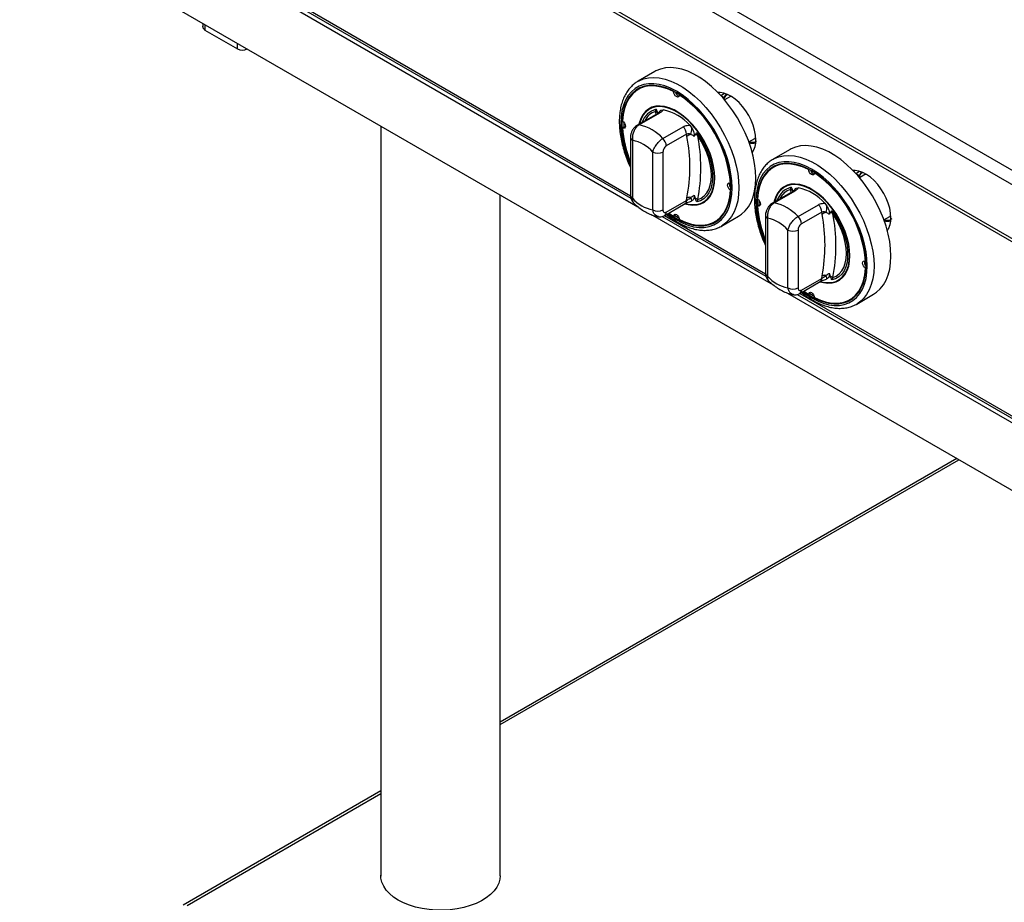
# Model space of a CAD drawing. Units: millimetres. Extents: x 5 to 415, y 5 to 292.
# Drawn here: x 285 to 320, y 194 to 225 of the extents above; entities that cross this region are included whole.
import ezdxf

# ---------------------------------------------------------------- set-up
doc = ezdxf.new("R2010")
doc.units = ezdxf.units.MM

msp = doc.modelspace()

# ---------------------------------------------------------------- linework, layer by layer
at = {"color": 7, "linetype": 'Continuous', "lineweight": 25}
for p, q in [((356.2, 198.4905), (285.4894, 239.3109)), ((355.982, 198.1129), (285.2713, 238.9333)), ((355.982, 196.2274), (285.2713, 237.0478)), ((285.3352, 236.9067), (356.0459, 196.0863)), ((290.227, 225.4022), (324.6984, 205.5022)), ((294.7259, 225.3228), (306.5975, 218.4695)), ((291.6647, 224.5722), (291.6647, 224.4752)), ((291.7355, 224.3385), (292.8668, 223.6854)), ((307.4364, 222.8945), (306.8471, 222.5543)), ((306.9132, 222.3038), (306.8543, 222.2698)), ((308.0844, 222.194), (308.0999, 222.203)), ((308.2906, 222.075), (308.3045, 222.083)), ((309.7055, 222.1626), (309.6611, 222.137)), ((310.0734, 222.0281), (309.8661, 221.9084)), ((310.0734, 222.0281), (310.0863, 222.0351)), ((307.5342, 221.4348), (306.8251, 221.0254)), ((307.6002, 221.4448), (306.8911, 221.0354)), ((307.4577, 221.5037), (307.4804, 221.5762)), ((307.648, 221.5406), (307.7234, 221.5529)), ((297.8722, 220.9886), (297.8722, 194.8144)), ((306.3047, 220.9282), (306.3636, 220.9622)), ((306.3464, 221.1306), (306.3461, 221.0914)), ((306.3461, 221.0914), (306.3497, 220.9542)), ((306.398, 220.9503), (306.3636, 220.9622)), ((307.7161, 220.5592), (308.4252, 220.9685)), ((308.6516, 221.017), (308.7269, 220.9178)), ((306.5822, 220.5954), (306.5822, 218.5769)), ((308.543, 220.708), (307.8339, 220.2987)), ((308.5546, 220.6296), (308.543, 220.708)), ((308.8376, 220.6974), (308.8038, 220.6324)), ((308.8946, 220.7598), (308.9308, 220.6532)), ((310.9549, 220.5822), (310.9213, 220.5594)), ((306.6554, 220.4934), (306.6554, 218.4748)), ((310.714, 220.4398), (310.9213, 220.5594)), ((307.3625, 218.0666), (307.3625, 220.0851)), ((307.7161, 220.0851), (307.7161, 218.0666)), ((312.1504, 220.1731), (311.5612, 219.833)), ((311.6272, 219.5824), (311.5683, 219.5484)), ((312.7984, 219.4726), (312.814, 219.4816)), ((313.0046, 219.3536), (313.0185, 219.3617)), ((314.4195, 219.4413), (314.3751, 219.4156)), ((314.7875, 219.3068), (314.5802, 219.1871)), ((314.7875, 219.3068), (314.8004, 219.3138)), ((310.0703, 218.9924), (310.0842, 219.0005)), ((312.1718, 218.7823), (312.1944, 218.8548)), ((302.0389, 194.8326), (302.0389, 218.5833)), ((308.8038, 218.5766), (308.8376, 218.4726)), ((310.0703, 218.7544), (310.0858, 218.7633)), ((312.2482, 218.7134), (311.5391, 218.3041)), ((312.3143, 218.7234), (311.6052, 218.314)), ((312.3621, 218.8193), (312.4374, 218.8315)), ((307.7821, 217.8747), (308.4913, 218.2841)), ((307.8339, 217.9891), (308.543, 218.3985)), ((308.543, 218.3985), (308.5546, 218.4903)), ((308.7269, 218.38), (308.7094, 218.3772)), ((308.9308, 218.4248), (308.8946, 218.3444)), ((311.0187, 218.2068), (311.0776, 218.2409)), ((311.0604, 218.4092), (311.0601, 218.37)), ((311.0601, 218.37), (311.0637, 218.2328)), ((311.1121, 218.229), (311.0776, 218.2409)), ((312.4301, 217.8378), (313.1392, 218.2472)), ((313.3656, 218.2957), (313.441, 218.1964)), ((307.6896, 217.8391), (311.3116, 215.7481)), ((307.9238, 217.9565), (308.0844, 217.8456)), ((308.0844, 217.8456), (308.1433, 217.8797)), ((308.1433, 217.8797), (308.1502, 217.9154)), ((309.7635, 217.5024), (310.3528, 217.8425)), ((311.2962, 217.874), (311.2962, 215.8555)), ((313.2571, 217.9867), (312.548, 217.5773)), ((313.2687, 217.9082), (313.2571, 217.9867)), ((313.5516, 217.9761), (313.5179, 217.911)), ((313.6086, 218.0384), (313.6449, 217.9319)), ((315.428, 217.7184), (315.6353, 217.8381)), ((315.669, 217.8609), (315.6353, 217.8381)), ((309.5207, 217.6509), (309.5796, 217.6849)), ((309.798, 217.5232), (309.7635, 217.5024)), ((311.3695, 217.772), (311.3695, 215.7534)), ((312.0766, 215.3452), (312.0766, 217.3638)), ((312.4301, 217.3638), (312.4301, 215.3452)), ((314.7843, 216.2711), (314.7983, 216.2791)), ((313.2571, 215.6772), (313.2687, 215.769)), ((313.5179, 215.8553), (313.5516, 215.7512)), ((314.7843, 216.033), (314.7999, 216.042)), ((312.4962, 215.1533), (313.2053, 215.5627)), ((312.548, 215.2678), (313.2571, 215.6772)), ((313.441, 215.6586), (313.4235, 215.6558)), ((313.6449, 215.7035), (313.6086, 215.6231)), ((312.4036, 215.1177), (324.2752, 208.2644)), ((312.6379, 215.2351), (312.7984, 215.1243)), ((312.7984, 215.1243), (312.8574, 215.1583)), ((312.8574, 215.1583), (312.8643, 215.1941)), ((314.4776, 214.781), (315.0668, 215.1212)), ((314.2347, 214.9295), (314.2937, 214.9635)), ((314.5121, 214.8019), (314.4776, 214.781)), ((317.9661, 209.3887), (302.0389, 200.1942)), ((297.8722, 197.7888), (290.9771, 193.8083))]:
    msp.add_line(p, q, dxfattribs=at)
at = {"color": 8, "linetype": 'Continuous', "lineweight": 25}
for p, q in [((294.3864, 225.369), (306.8456, 218.1764)), ((294.8099, 225.3561), (306.5834, 218.5594)), ((291.7355, 224.5313), (291.7355, 224.3385)), ((292.8668, 223.6854), (292.8668, 223.8782)), ((309.7331, 222.0603), (309.8627, 222.135)), ((309.7438, 222.0486), (309.8582, 221.9826)), ((307.4787, 221.4028), (307.4577, 221.5037)), ((314.4472, 219.3389), (314.5767, 219.4137)), ((314.4578, 219.3273), (314.5722, 219.2612)), ((312.1928, 218.6814), (312.1718, 218.7823)), ((307.35, 217.8852), (311.5597, 215.455)), ((307.7736, 217.8723), (311.2975, 215.838)), ((312.064, 215.1639), (324.5233, 207.9713)), ((312.4876, 215.151), (324.2611, 208.3543)), ((302.0389, 200.104), (318.0442, 209.3436)), ((291.1106, 193.7952), (297.8722, 197.6986))]:
    msp.add_line(p, q, dxfattribs=at)
at = {"color": 7, "linetype": 'Continuous', "lineweight": 25, "flags": 128}
for points in [[(310.3528, 217.8425), (310.4594, 217.9139), (310.5873, 218.0308), (310.6978, 218.1717), (310.7898, 218.3352), (310.8624, 218.5196), (310.9148, 218.7229), (310.9464, 218.9431), (310.957, 219.1779), (310.9464, 219.425), (310.9148, 219.6817), (310.8624, 219.9455), (310.7898, 220.2136), (310.6978, 220.4833), (310.5873, 220.7518), (310.4594, 221.0164), (310.3155, 221.2744), (310.157, 221.523), (309.9855, 221.7598), (309.8029, 221.9824), (309.6109, 222.1883), (309.4115, 222.3756), (309.2069, 222.5423), (308.999, 222.6867), (308.7901, 222.8073), (308.5823, 222.9029), (308.3776, 222.9725), (308.1783, 223.0153), (307.9863, 223.031), (307.8037, 223.0194), (307.6322, 222.9806), (307.4737, 222.9149), (307.4364, 222.8945)], [(307.9108, 217.949), (307.9888, 217.8926), (308.1875, 217.7659), (308.3861, 217.6632), (308.5826, 217.5857), (308.7747, 217.5343), (308.9604, 217.5094), (309.1377, 217.5113), (309.3045, 217.5401), (309.4591, 217.5955), (309.5997, 217.6767), (309.7249, 217.7829), (309.8332, 217.913), (309.9235, 218.0655), (309.9948, 218.2388), (310.0463, 218.431), (310.0774, 218.6399), (310.0878, 218.8633), (310.0774, 219.0987), (310.0463, 219.3435), (309.9948, 219.5951), (309.9235, 219.8507), (309.8332, 220.1075), (309.7249, 220.3627), (309.5997, 220.6134), (309.4591, 220.857), (309.3045, 221.0908), (309.1377, 221.3122), (308.9604, 221.5188), (308.7747, 221.7084), (308.5826, 221.8787), (308.3861, 222.0281), (308.1875, 222.1548), (307.9888, 222.2574), (307.7924, 222.3349), (307.6002, 222.3864), (307.4145, 222.4113), (307.2373, 222.4093), (307.0705, 222.3805), (306.9159, 222.3252), (306.7752, 222.244), (306.6501, 222.1377), (306.5417, 222.0076), (306.4514, 221.8551), (306.3801, 221.6818), (306.3287, 221.4896), (306.2975, 221.2807), (306.2871, 221.0574), (306.2871, 221.0574)], [(308.0844, 222.194), (307.8738, 222.2885), (307.6672, 222.3536), (307.4672, 222.3884), (307.2763, 222.3927), (307.0968, 222.3662), (306.9312, 222.3093), (306.7813, 222.2228), (306.6493, 222.1077), (306.5366, 221.9656), (306.4449, 221.7981), (306.375, 221.6074), (306.3281, 221.3959), (306.3047, 221.1663)], [(307.1366, 222.3954), (306.9901, 222.3433), (306.9132, 222.3038)], [(308.2906, 222.075), (308.2819, 222.0354), (308.2594, 222.0109), (308.2263, 222.005), (308.1875, 222.0187), (308.1487, 222.0498), (308.1156, 222.0939), (308.093, 222.1445), (308.0844, 222.194)], [(310.957, 220.512), (310.9466, 220.6737), (310.9158, 220.8437), (310.8652, 221.0178), (310.796, 221.1921), (310.71, 221.3623), (310.6089, 221.5246), (310.4953, 221.6751), (310.3719, 221.8103), (310.2414, 221.9271), (310.1069, 222.0226), (309.9717, 222.0947), (309.8389, 222.1416), (309.7115, 222.1623), (309.6371, 222.1618)], [(309.8582, 221.9826), (309.911, 222.0813), (309.934, 222.1105)], [(308.4836, 218.2796), (308.6017, 218.2489), (308.7583, 218.2301), (308.9058, 218.2386), (309.042, 218.2742), (309.1647, 218.3365), (309.272, 218.4243), (309.3622, 218.5364), (309.4339, 218.6709), (309.4859, 218.8258), (309.5175, 218.9985), (309.528, 219.1864), (309.5175, 219.3866), (309.4859, 219.5957), (309.4339, 219.8106), (309.3622, 220.0279), (309.272, 220.2441), (309.1647, 220.4559), (309.042, 220.6598), (308.9058, 220.8527), (308.7583, 221.0315), (308.6017, 221.1934), (308.4387, 221.3359), (308.2717, 221.4567), (308.1033, 221.5539), (307.9363, 221.6259), (307.7732, 221.6717), (307.6167, 221.6905), (307.4692, 221.682), (307.333, 221.6464), (307.2103, 221.5842), (307.1029, 221.4963), (307.0127, 221.3842), (306.9411, 221.2497), (306.889, 221.0949), (306.8801, 221.0572)], [(309.5133, 219.1949), (309.5029, 219.3929), (309.4717, 219.5997), (309.4202, 219.8123), (309.3493, 220.0272), (309.2601, 220.241), (309.154, 220.4504), (309.0326, 220.6521), (308.8979, 220.8429), (308.752, 221.0197), (308.5972, 221.1799), (308.4359, 221.3208), (308.2707, 221.4403), (308.1042, 221.5364), (307.939, 221.6076), (307.7778, 221.6529), (307.623, 221.6715), (307.4771, 221.6631), (307.3424, 221.6279), (307.221, 221.5663), (307.1149, 221.4794), (307.0257, 221.3686), (306.9548, 221.2356), (306.9033, 221.0824), (306.8999, 221.0686)], [(306.3047, 221.1663), (306.3433, 221.134), (306.3758, 221.0892), (306.3974, 221.0385), (306.405, 220.9893), (306.3974, 220.9489), (306.3758, 220.9232), (306.3433, 220.9159), (306.3047, 220.9282)], [(308.8946, 220.7598), (309.0244, 220.5687), (309.14, 220.3673), (309.2395, 220.159), (309.3211, 219.9473), (309.3837, 219.7359), (309.4259, 219.5282), (309.4472, 219.3279), (309.4472, 219.1383), (309.4259, 218.9625), (309.3837, 218.8037), (309.3211, 218.6644), (309.2395, 218.5471), (309.14, 218.4537), (309.0244, 218.3857), (308.8946, 218.3444)], [(308.9308, 218.4248), (309.0508, 218.4765), (309.156, 218.5537), (309.2447, 218.6553), (309.3153, 218.7793), (309.3666, 218.9237), (309.3977, 219.0861), (309.4082, 219.2635), (309.3977, 219.453), (309.3666, 219.6512), (309.3153, 219.8549), (309.2447, 220.0605), (309.156, 220.2644), (309.0508, 220.4631), (308.9308, 220.6532)], [(315.0668, 215.1212), (315.1735, 215.1925), (315.3014, 215.3094), (315.4119, 215.4504), (315.5039, 215.6139), (315.5764, 215.7982), (315.6288, 216.0015), (315.6604, 216.2217), (315.671, 216.4566), (315.6604, 216.7036), (315.6288, 216.9603), (315.5764, 217.2241), (315.5039, 217.4922), (315.4119, 217.762), (315.3014, 218.0305), (315.1735, 218.2951), (315.0296, 218.553), (314.871, 218.8017), (314.6996, 219.0385), (314.5169, 219.261), (314.3249, 219.467), (314.1256, 219.6543), (313.9209, 219.821), (313.7131, 219.9654), (313.5042, 220.086), (313.2963, 220.1816), (313.0917, 220.2511), (312.8923, 220.294), (312.7004, 220.3097), (312.5177, 220.2981), (312.3462, 220.2592), (312.1877, 220.1936), (312.1504, 220.1731)], [(312.6249, 215.2276), (312.7029, 215.1712), (312.9015, 215.0445), (313.1002, 214.9419), (313.2966, 214.8644), (313.4888, 214.8129), (313.6745, 214.788), (313.8517, 214.79), (314.0185, 214.8188), (314.1731, 214.8741), (314.3138, 214.9553), (314.4389, 215.0616), (314.5473, 215.1917), (314.6376, 215.3442), (314.7089, 215.5175), (314.7603, 215.7096), (314.7915, 215.9185), (314.8019, 216.1419), (314.7915, 216.3773), (314.7603, 216.6221), (314.7089, 216.8737), (314.6376, 217.1293), (314.5473, 217.3861), (314.4389, 217.6413), (314.3138, 217.8921), (314.1731, 218.1357), (314.0185, 218.3695), (313.8517, 218.5909), (313.6745, 218.7975), (313.4888, 218.987), (313.2966, 219.1574), (313.1002, 219.3067), (312.9015, 219.4334), (312.7029, 219.5361), (312.5064, 219.6135), (312.3143, 219.665), (312.1286, 219.6899), (311.9513, 219.6879), (311.7845, 219.6591), (311.6299, 219.6038), (311.4893, 219.5226), (311.3641, 219.4164), (311.2558, 219.2863), (311.1655, 219.1337), (311.0942, 218.9604), (311.0427, 218.7683), (311.0116, 218.5594), (311.0012, 218.336), (311.0012, 218.336)], [(312.7984, 219.4726), (312.5879, 219.5671), (312.3813, 219.6322), (312.1812, 219.6671), (311.9903, 219.6713), (311.8109, 219.6448), (311.6452, 219.588), (311.4954, 219.5015), (311.3633, 219.3864), (311.2507, 219.2442), (311.1589, 219.0767), (311.0891, 218.886), (311.0422, 218.6745), (311.0187, 218.4449)], [(311.8506, 219.674), (311.7041, 219.622), (311.6272, 219.5824)], [(308.4976, 218.2928), (308.5972, 218.2677), (308.752, 218.2491), (308.8979, 218.2575), (309.0326, 218.2928), (309.154, 218.3543), (309.2601, 218.4412), (309.3493, 218.552), (309.4202, 218.6851), (309.4717, 218.8382), (309.5029, 219.0091), (309.5133, 219.1949)], [(313.0046, 219.3536), (312.996, 219.3141), (312.9734, 219.2895), (312.9403, 219.2837), (312.9015, 219.2973), (312.8627, 219.3285), (312.8296, 219.3726), (312.8071, 219.4231), (312.7984, 219.4726)], [(315.671, 217.7906), (315.6607, 217.9524), (315.6298, 218.1223), (315.5792, 218.2965), (315.5101, 218.4707), (315.424, 218.641), (315.323, 218.8033), (315.2094, 218.9538), (315.0859, 219.089), (314.9554, 219.2057), (314.821, 219.3012), (314.6858, 219.3733), (314.5529, 219.4202), (314.4256, 219.4409), (314.3511, 219.4404)], [(314.5722, 219.2612), (314.6251, 219.3599), (314.648, 219.3891)], [(310.0703, 218.7544), (310.0317, 218.7866), (309.9992, 218.8314), (309.9776, 218.8821), (309.97, 218.9313), (309.9776, 218.9717), (309.9992, 218.9975), (310.0317, 219.0047), (310.0703, 218.9924)], [(313.1976, 215.5582), (313.3158, 215.5276), (313.4723, 215.5088), (313.6198, 215.5172), (313.756, 215.5529), (313.8787, 215.6151), (313.9861, 215.703), (314.0763, 215.815), (314.1479, 215.9495), (314.2, 216.1044), (314.2315, 216.2772), (314.2421, 216.4651), (314.2315, 216.6652), (314.2, 216.8744), (314.1479, 217.0893), (314.0763, 217.3066), (313.9861, 217.5228), (313.8787, 217.7345), (313.756, 217.9384), (313.6198, 218.1313), (313.4723, 218.3101), (313.3158, 218.4721), (313.1527, 218.6145), (312.9857, 218.7353), (312.8174, 218.8325), (312.6503, 218.9046), (312.4873, 218.9504), (312.3307, 218.9692), (312.1832, 218.9607), (312.047, 218.925), (311.9243, 218.8628), (311.817, 218.7749), (311.7268, 218.6629), (311.6551, 218.5284), (311.6031, 218.3735), (311.5941, 218.3358)], [(314.2274, 216.4736), (314.2169, 216.6715), (314.1857, 216.8784), (314.1342, 217.0909), (314.0634, 217.3058), (313.9741, 217.5197), (313.868, 217.7291), (313.7466, 217.9307), (313.6119, 218.1215), (313.466, 218.2984), (313.3112, 218.4585), (313.15, 218.5994), (312.9848, 218.7189), (312.8183, 218.815), (312.6531, 218.8863), (312.4918, 218.9316), (312.337, 218.9501), (312.1911, 218.9417), (312.0564, 218.9065), (311.935, 218.8449), (311.8289, 218.7581), (311.7397, 218.6472), (311.6688, 218.5142), (311.6174, 218.361), (311.6139, 218.3473)], [(308.2906, 217.7266), (308.5011, 217.6321), (308.7077, 217.5671), (308.9078, 217.5322), (309.0987, 217.528), (309.2781, 217.5545), (309.4438, 217.6113), (309.5936, 217.6978), (309.7257, 217.8129), (309.8383, 217.9551), (309.9301, 218.1226), (309.9999, 218.3133), (310.0468, 218.5248), (310.0703, 218.7544)], [(311.0187, 218.4449), (311.0573, 218.4127), (311.0898, 218.3679), (311.1114, 218.3172), (311.119, 218.268), (311.1114, 218.2275), (311.0898, 218.2018), (311.0573, 218.1945), (311.0187, 218.2068)], [(308.0844, 217.8456), (308.093, 217.8852), (308.1156, 217.9097), (308.1487, 217.9156), (308.1875, 217.902), (308.2263, 217.8708), (308.2594, 217.8267), (308.2819, 217.7762), (308.2906, 217.7266)], [(308.1294, 217.8716), (308.2464, 217.7999), (308.2805, 217.7805)], [(309.5796, 217.6849), (309.6525, 217.7318), (309.7706, 217.8325)], [(313.6086, 218.0384), (313.7384, 217.8473), (313.854, 217.6459), (313.9535, 217.4376), (314.0352, 217.2259), (314.0977, 217.0145), (314.14, 216.8069), (314.1613, 216.6065), (314.1613, 216.4169), (314.14, 216.2412), (314.0977, 216.0823), (314.0352, 215.9431), (313.9535, 215.8257), (313.854, 215.7323), (313.7384, 215.6644), (313.6086, 215.6231)], [(313.6449, 215.7035), (313.7648, 215.7551), (313.87, 215.8324), (313.9587, 215.9339), (314.0293, 216.0579), (314.0806, 216.2024), (314.1118, 216.3647), (314.1222, 216.5421), (314.1118, 216.7316), (314.0806, 216.9299), (314.0293, 217.1336), (313.9587, 217.3391), (313.87, 217.543), (313.7648, 217.7417), (313.6449, 217.9319)], [(313.2116, 215.5714), (313.3112, 215.5464), (313.466, 215.5278), (313.6119, 215.5362), (313.7466, 215.5714), (313.868, 215.633), (313.9741, 215.7198), (314.0634, 215.8307), (314.1342, 215.9637), (314.1857, 216.1169), (314.2169, 216.2877), (314.2274, 216.4736)], [(314.7843, 216.033), (314.7457, 216.0653), (314.7132, 216.11), (314.6916, 216.1608), (314.684, 216.2099), (314.6916, 216.2504), (314.7132, 216.2761), (314.7457, 216.2834), (314.7843, 216.2711)], [(313.0046, 215.0053), (313.2152, 214.9108), (313.4218, 214.8457), (313.6218, 214.8108), (313.8127, 214.8066), (313.9922, 214.8331), (314.1578, 214.8899), (314.3077, 214.9765), (314.4397, 215.0915), (314.5524, 215.2337), (314.6442, 215.4012), (314.714, 215.5919), (314.7609, 215.8034), (314.7843, 216.033)], [(312.7984, 215.1243), (312.8071, 215.1638), (312.8296, 215.1884), (312.8627, 215.1942), (312.9015, 215.1806), (312.9403, 215.1494), (312.9734, 215.1053), (312.996, 215.0548), (313.0046, 215.0053)], [(312.8434, 215.1502), (312.9604, 215.0785), (312.9945, 215.0592)], [(314.2937, 214.9635), (314.3666, 215.0105), (314.4847, 215.1112)], [(298.4822, 193.9823), (298.3183, 194.0889), (298.1774, 194.2059), (298.0614, 194.3317), (297.9721, 194.4645), (297.9105, 194.6025), (297.8777, 194.7437), (297.8722, 194.8511)], [(302.0387, 194.8328), (302.0275, 194.7082), (301.9874, 194.5676), (301.9188, 194.4307), (301.8227, 194.2995), (301.7003, 194.1757), (301.5535, 194.0612), (301.3842, 193.9575), (301.1948, 193.8661), (300.9881, 193.7882), (300.7668, 193.7251), (300.5342, 193.6774), (300.2934, 193.646), (300.0479, 193.6313), (299.8011, 193.6334), (299.5565, 193.6523), (299.3174, 193.6878), (299.0873, 193.7394), (298.8694, 193.8064), (298.6668, 193.8877), (298.4822, 193.9823)]]:
    msp.add_lwpolyline(points, dxfattribs=at)
at = {"color": 8, "linetype": 'Continuous', "lineweight": 25, "flags": 128}
for points in [[(306.8518, 222.557), (306.8844, 222.5748), (307.0429, 222.6404), (307.2144, 222.6792), (307.3971, 222.6909), (307.589, 222.6752), (307.7884, 222.6323), (307.993, 222.5628), (308.2009, 222.4672), (308.4098, 222.3466), (308.6176, 222.2022), (308.8223, 222.0355), (309.0216, 221.8482), (309.2136, 221.6422), (309.3963, 221.4197), (309.5677, 221.1829), (309.7263, 220.9342), (309.8702, 220.6763), (309.9981, 220.4117), (310.1086, 220.1431), (310.2006, 219.8734), (310.2731, 219.6053), (310.3255, 219.3415), (310.3571, 219.0848), (310.3677, 218.8378), (310.3571, 218.6029), (310.3255, 218.3827), (310.2731, 218.1794), (310.2006, 217.9951), (310.1086, 217.8316), (309.9981, 217.6906), (309.8702, 217.5737), (309.798, 217.5232)], [(307.8721, 217.9266), (307.9842, 217.8445), (308.1875, 217.7148), (308.3907, 217.6098), (308.5918, 217.5305), (308.7884, 217.4778), (308.9784, 217.4524), (309.1598, 217.4544), (309.3305, 217.4839), (309.4886, 217.5405), (309.6326, 217.6236), (309.7606, 217.7323), (309.8715, 217.8654), (309.9639, 218.0215), (310.0369, 218.1988), (310.0895, 218.3954), (310.1214, 218.6092), (310.132, 218.8378), (310.1214, 219.0786), (310.0895, 219.3291), (310.0369, 219.5866), (309.9639, 219.8481), (309.8715, 220.1109), (309.7606, 220.372), (309.6326, 220.6286), (309.4886, 220.8779), (309.3305, 221.1171), (309.1598, 221.3437), (308.9784, 221.5551), (308.7884, 221.749), (308.5918, 221.9233), (308.3907, 222.0762), (308.1875, 222.2058), (307.9842, 222.3108), (307.7832, 222.3901), (307.5866, 222.4428), (307.3966, 222.4683), (307.2152, 222.4662), (307.0445, 222.4368), (306.8863, 222.3802), (306.7424, 222.2971), (306.6143, 222.1884), (306.5035, 222.0552), (306.4111, 221.8991), (306.3381, 221.7218), (306.2854, 221.5252), (306.2536, 221.3114), (306.2429, 221.0829)], [(311.5658, 219.8356), (311.5985, 219.8534), (311.757, 219.9191), (311.9284, 219.9579), (312.1111, 219.9695), (312.3031, 219.9538), (312.5024, 219.911), (312.7071, 219.8414), (312.9149, 219.7458), (313.1238, 219.6252), (313.3317, 219.4808), (313.5363, 219.3141), (313.7357, 219.1268), (313.9276, 218.9209), (314.1103, 218.6983), (314.2818, 218.4615), (314.4403, 218.2129), (314.5842, 217.9549), (314.7121, 217.6903), (314.8226, 217.4218), (314.9146, 217.1521), (314.9872, 216.884), (315.0396, 216.6202), (315.0712, 216.3634), (315.0818, 216.1164), (315.0712, 215.8816), (315.0396, 215.6614), (314.9872, 215.458), (314.9146, 215.2737), (314.8226, 215.1102), (314.7121, 214.9693), (314.5842, 214.8523), (314.5121, 214.8019)], [(312.5861, 215.2053), (312.6983, 215.1231), (312.9015, 214.9935), (313.1048, 214.8884), (313.3058, 214.8091), (313.5024, 214.7565), (313.6924, 214.731), (313.8738, 214.733), (314.0445, 214.7625), (314.2027, 214.8191), (314.3466, 214.9022), (314.4747, 215.0109), (314.5855, 215.144), (314.678, 215.3001), (314.7509, 215.4774), (314.8036, 215.6741), (314.8354, 215.8878), (314.8461, 216.1164), (314.8354, 216.3573), (314.8036, 216.6078), (314.7509, 216.8652), (314.678, 217.1268), (314.5855, 217.3895), (314.4747, 217.6507), (314.3466, 217.9073), (314.2027, 218.1565), (314.0445, 218.3958), (313.8738, 218.6223), (313.6924, 218.8337), (313.5024, 219.0277), (313.3058, 219.202), (313.1048, 219.3548), (312.9015, 219.4844), (312.6983, 219.5895), (312.4972, 219.6688), (312.3006, 219.7214), (312.1106, 219.7469), (311.9293, 219.7449), (311.7586, 219.7154), (311.6004, 219.6588), (311.4564, 219.5757), (311.3284, 219.467), (311.2175, 219.3339), (311.1251, 219.1778), (311.0522, 219.0005), (310.9995, 218.8038), (310.9676, 218.5901), (310.957, 218.3615)]]:
    msp.add_lwpolyline(points, dxfattribs=at)
at = {"color": 7, "linetype": 'Continuous', "lineweight": 25}
for centre, radius, start, end in [((293.0379, 224.0162), 0.3725, 242.65578, 296.59638), ((307.3717, 221.5164), 0.9321, 122.30292, 139.47265), ((308.3402, 222.2243), 0.1935, 195.02253, 252.98671), ((305.93, 218.6571), 4.1538, 4.63051, 55.36956), ((307.3982, 221.3336), 0.1802, 39.43396, 70.72251), ((307.4229, 219.9605), 1.6205, 40.69179, 79.31359), ((309.8822, 221.1414), 3.596, 181.33918, 203.41146), ((309.9733, 221.1641), 3.6762, 183.67971, 202.71301), ((306.526, 219.4503), 1.6266, 42.97667, 77.02871), ((308.1525, 220.6883), 0.3911, 2.90014, 45.78501), ((307.9741, 220.9235), 0.7528, 342.38204, 359.57023), ((308.7617, 220.375), 0.3281, 102.32926, 129.12646), ((303.1146, 219.56), 5.5441, 348.87619, 11.12381), ((308.7948, 220.4867), 0.215, 50.74751, 78.52809), ((303.2641, 219.539), 5.7753, 348.87648, 11.12352), ((306.4264, 219.2801), 1.2346, 40.69439, 79.31099), ((307.4434, 220.2789), 0.3911, 2.90014, 45.78501), ((310.8407, 220.8438), 0.4533, 255.40905, 284.18969), ((310.2137, 220.4749), 0.7442, 326.33755, 2.8541), ((307.5393, 220.4263), 0.3842, 242.60862, 297.39171), ((312.0858, 218.7951), 0.9321, 122.30292, 139.47265), ((313.0543, 219.5029), 0.1935, 195.0225, 252.98674), ((310.6441, 215.9357), 4.1538, 4.6305, 55.36957), ((310.2244, 218.9608), 0.1935, 167.0099, 224.97241), ((312.1123, 218.6122), 0.1802, 39.43388, 70.72258), ((312.1369, 217.2392), 1.6205, 40.69177, 79.31361), ((307.5915, 219.2798), 1.2346, 220.69439, 259.31098), ((308.6567, 218.1228), 0.3815, 84.74741, 105.51969), ((306.6642, 217.8529), 2.129, 14.33547, 17.77027), ((308.7252, 218.1384), 0.3526, 54.33016, 71.42232), ((314.5962, 218.42), 3.596, 181.33918, 203.41146), ((314.6874, 218.4428), 3.6762, 183.67971, 202.71301), ((311.2401, 216.729), 1.6266, 42.97666, 77.02871), ((312.8665, 217.9669), 0.3911, 2.90022, 45.78517), ((312.6882, 218.2021), 0.7528, 342.38159, 359.5702), ((307.5393, 218.4078), 0.3842, 242.60862, 297.39171), ((312.1574, 217.5575), 0.3911, 2.90022, 45.78517), ((313.4757, 217.6537), 0.3281, 102.32926, 129.1271), ((307.8287, 216.8386), 5.5441, 348.87619, 11.12381), ((313.5089, 217.7654), 0.215, 50.74776, 78.52784), ((307.9781, 216.8177), 5.7753, 348.87648, 11.12352), ((309.127, 218.476), 0.9324, 280.52429, 297.68814), ((311.1405, 216.5588), 1.2346, 40.69436, 79.31101), ((315.5547, 218.1225), 0.4533, 255.40885, 284.19015), ((314.9277, 217.7535), 0.7442, 326.33772, 2.85393), ((312.2533, 217.705), 0.3842, 242.60858, 297.39142), ((314.9385, 216.2395), 0.1935, 167.0096, 224.97228), ((313.3708, 215.4014), 0.3815, 84.74735, 105.52023), ((311.378, 215.1314), 2.1293, 14.33596, 17.77042), ((312.3056, 216.5585), 1.2346, 220.69435, 259.31103), ((313.4393, 215.417), 0.3526, 54.33031, 71.42217), ((312.2533, 215.6864), 0.3842, 242.60858, 297.39142), ((313.841, 215.7547), 0.9325, 280.52488, 297.68754)]:
    msp.add_arc(centre, radius, start, end, dxfattribs=at)
at = {"color": 8, "linetype": 'Continuous', "lineweight": 25}
for centre, radius, start, end in [((307.6244, 220.9333), 0.6588, 102.62391, 163.30505), ((307.6453, 220.9163), 0.6165, 107.70907, 155.07435), ((307.5808, 221.3493), 0.0974, 78.51338, 118.63984), ((307.7728, 221.369), 0.2122, 126.00393, 152.73471), ((309.9569, 221.1732), 3.7151, 181.39281, 204.7168), ((306.8717, 220.94), 0.0974, 78.51133, 118.64152), ((306.7052, 220.6064), 0.1235, 184.95375, 246.21127), ((312.3384, 218.2119), 0.6588, 102.62409, 163.30487), ((306.7073, 218.5893), 0.1257, 185.68561, 245.63364), ((312.3593, 218.195), 0.6165, 107.70907, 155.07435), ((312.2949, 218.628), 0.0974, 78.51091, 118.6423), ((312.4868, 218.6476), 0.2122, 126.00393, 152.73471), ((308.4207, 218.3849), 0.1231, 304.98213, 6.33023), ((314.6709, 218.4518), 3.7151, 181.39281, 204.7168), ((311.5858, 218.2186), 0.0974, 78.50993, 118.64183), ((307.7114, 217.9756), 0.1232, 305.19541, 6.31612), ((311.4193, 217.885), 0.1235, 184.95395, 246.21107), ((311.4213, 215.868), 0.1257, 185.6858, 245.63345), ((313.1347, 215.6636), 0.1231, 304.98377, 6.32767), ((312.4255, 215.2542), 0.1233, 305.19705, 6.31355)]:
    msp.add_arc(centre, radius, start, end, dxfattribs=at)
at = {"color": 7, "linetype": 'Continuous', "lineweight": 25}
for points, knots in [([(291.7355, 224.3385), (291.7193, 224.3519), (291.687, 224.3787), (291.6658, 224.4279), (291.6669, 224.4627), (291.6673, 224.4752)], [0, 0, 0, 0, 0.3897737, 0.7799767, 1, 1, 1, 1]), ([(306.8537, 222.555), (306.8397, 222.5479), (306.7754, 222.5155), (306.6742, 222.4346), (306.5524, 222.3136), (306.4479, 222.1708), (306.3599, 222.0094), (306.2896, 221.8297), (306.2377, 221.6333), (306.2053, 221.4254), (306.1951, 221.2616), (306.1937, 221.129), (306.1968, 220.9904), (306.2136, 220.7871), (306.2526, 220.5395), (306.31, 220.2875), (306.3857, 220.0335), (306.4752, 219.7848), (306.5473, 219.6231), (306.5822, 219.545)], [0, 0, 0, 0, 0.0179552, 0.082461, 0.1469687, 0.2118802, 0.2774998, 0.3439334, 0.4110984, 0.4788, 0.5435524, 0.5601935, 0.5963095, 0.6644953, 0.7326271, 0.8006851, 0.8686665, 0.9365797, 1, 1, 1, 1]), ([(309.8495, 221.9195), (309.8474, 221.9251), (309.8431, 221.9364), (309.8423, 221.9521), (309.8445, 221.964), (309.8478, 221.9721), (309.8524, 221.9785), (309.8563, 221.9813), (309.8582, 221.9826)], [0, 0, 0, 0, 0.2460421, 0.4956915, 0.6342821, 0.7633239, 0.8844552, 1, 1, 1, 1]), ([(307.4804, 221.5762), (307.4805, 221.5758), (307.4854, 221.5652), (307.505, 221.5226), (307.5234, 221.4802), (307.5374, 221.448)], [0, 0, 0, 0, 0.0089325, 0.2494116, 1, 1, 1, 1]), ([(307.5876, 221.4727), (307.5881, 221.4734), (307.5895, 221.4751), (307.5746, 221.4608), (307.5521, 221.4448), (307.5352, 221.4354), (307.534, 221.4348)], [0, 0, 0, 0, 0.2177226, 0.5900017, 0.9705012, 1, 1, 1, 1]), ([(307.587, 221.4726), (307.5964, 221.4907), (307.6119, 221.5202), (307.6379, 221.5349), (307.648, 221.5406)], [0, 0, 0, 0, 0.6106028, 1, 1, 1, 1]), ([(307.7234, 221.5529), (307.7152, 221.5408), (307.692, 221.5063), (307.6363, 221.469), (307.6002, 221.4448)], [0, 0, 0, 0, 0.3516747, 1, 1, 1, 1]), ([(306.8251, 221.0254), (306.8006, 221.0091), (306.7497, 220.9753), (306.6856, 220.9029), (306.6315, 220.8157), (306.5958, 220.716), (306.5794, 220.6406), (306.5831, 220.6003), (306.5836, 220.5956)], [0, 0, 0, 0, 0.17338702, 0.36043644, 0.55507422, 0.75660302, 0.97169247, 1, 1, 1, 1]), ([(306.8911, 221.0354), (306.86, 221.0134), (306.7981, 220.9697), (306.7218, 220.8631), (306.6683, 220.7387), (306.6434, 220.609), (306.6516, 220.53), (306.6554, 220.4934)], [0, 0, 0, 0, 0.2036772, 0.4052821, 0.6081561, 0.8182753, 1, 1, 1, 1]), ([(308.4252, 220.9685), (308.47, 220.9877), (308.5391, 221.0173), (308.6223, 221.0171), (308.6516, 221.017)], [0, 0, 0, 0, 0.6483236, 1, 1, 1, 1]), ([(308.7269, 220.9178), (308.747, 220.8803), (308.7837, 220.8116), (308.8077, 220.7204), (308.8117, 220.6622), (308.8058, 220.6399), (308.8038, 220.6324)], [0, 0, 0, 0, 0.3853289, 0.704523, 0.8999674, 1, 1, 1, 1]), ([(308.6916, 220.6956), (308.6868, 220.698), (308.6617, 220.7105), (308.6152, 220.7241), (308.5686, 220.7191), (308.5475, 220.71), (308.543, 220.708)], [0, 0, 0, 0, 0.1021212, 0.5294974, 0.9011605, 1, 1, 1, 1]), ([(308.8038, 220.6324), (308.8, 220.6354), (308.7653, 220.6624), (308.7263, 220.68), (308.6916, 220.6956)], [0, 0, 0, 0, 0.1110618, 1, 1, 1, 1]), ([(308.8376, 220.6974), (308.8515, 220.7135), (308.87, 220.7346), (308.8895, 220.7546), (308.8944, 220.7596), (308.8946, 220.7598)], [0, 0, 0, 0, 0.7505884, 0.9910675, 1, 1, 1, 1]), ([(307.3625, 220.0851), (307.3738, 220.1228), (307.3966, 220.1987), (307.4719, 220.3273), (307.5661, 220.4431), (307.6519, 220.5193), (307.7007, 220.5496), (307.7161, 220.5592)], [0, 0, 0, 0, 0.2280428, 0.460515, 0.6867133, 0.901308, 1, 1, 1, 1]), ([(307.8339, 220.2987), (307.8278, 220.2948), (307.8084, 220.2824), (307.7759, 220.2497), (307.743, 220.1983), (307.7204, 220.1396), (307.7175, 220.1033), (307.7161, 220.0851)], [0, 0, 0, 0, 0.095985, 0.3056545, 0.5299506, 0.7651764, 1, 1, 1, 1]), ([(311.5677, 219.8337), (311.5537, 219.8266), (311.4894, 219.7941), (311.3882, 219.7132), (311.2665, 219.5922), (311.1619, 219.4494), (311.0739, 219.288), (311.0037, 219.1083), (310.9517, 218.9119), (310.9194, 218.704), (310.9091, 218.5402), (310.9077, 218.4077), (310.9108, 218.2691), (310.9276, 218.0657), (310.9666, 217.8181), (311.0241, 217.5661), (311.0998, 217.3121), (311.1892, 217.0635), (311.2614, 216.9018), (311.2962, 216.8237)], [0, 0, 0, 0, 0.0179552, 0.082461, 0.1469685, 0.2118802, 0.2774997, 0.3439334, 0.4110984, 0.4788, 0.5435524, 0.5601935, 0.5963094, 0.6644953, 0.7326271, 0.8006851, 0.8686665, 0.9365797, 1, 1, 1, 1]), ([(314.5636, 219.1982), (314.5615, 219.2038), (314.5572, 219.215), (314.5564, 219.2307), (314.5585, 219.2426), (314.5619, 219.2507), (314.5664, 219.2572), (314.5703, 219.2599), (314.5722, 219.2612)], [0, 0, 0, 0, 0.2460421, 0.4956915, 0.6342821, 0.7633239, 0.8844552, 1, 1, 1, 1]), ([(312.1944, 218.8548), (312.1946, 218.8545), (312.1995, 218.8438), (312.219, 218.8012), (312.2375, 218.7588), (312.2514, 218.7267)], [0, 0, 0, 0, 0.00893247, 0.24941669, 1, 1, 1, 1]), ([(306.5828, 218.5769), (306.5826, 218.5739), (306.5804, 218.5399), (306.5912, 218.4772), (306.6239, 218.3964), (306.6558, 218.3444), (306.6795, 218.3261), (306.6807, 218.3252)], [0, 0, 0, 0, 0.0330937, 0.3658671, 0.6792695, 0.9832437, 1, 1, 1, 1]), ([(308.6916, 218.5026), (308.7263, 218.5247), (308.7653, 218.5494), (308.8, 218.5739), (308.8038, 218.5766)], [0, 0, 0, 0, 0.8889382, 1, 1, 1, 1]), ([(308.8038, 218.5766), (308.8067, 218.5591), (308.8136, 218.5163), (308.798, 218.4523), (308.7674, 218.4043), (308.7369, 218.386), (308.7269, 218.38)], [0, 0, 0, 0, 0.1795963, 0.4386043, 0.8174244, 1, 1, 1, 1]), ([(312.3016, 218.7514), (312.3021, 218.752), (312.3035, 218.7537), (312.2887, 218.7395), (312.2661, 218.7235), (312.2492, 218.7141), (312.248, 218.7134)], [0, 0, 0, 0, 0.2177226, 0.5900017, 0.9705012, 1, 1, 1, 1]), ([(312.301, 218.7512), (312.3105, 218.7693), (312.3259, 218.7989), (312.352, 218.8136), (312.3621, 218.8193)], [0, 0, 0, 0, 0.6106028, 1, 1, 1, 1]), ([(312.4374, 218.8315), (312.4293, 218.8194), (312.406, 218.7849), (312.3504, 218.7476), (312.3143, 218.7234)], [0, 0, 0, 0, 0.35167605, 1, 1, 1, 1]), ([(306.6798, 218.3262), (306.6944, 218.3114), (306.758, 218.2469), (306.8777, 218.1446), (307.0413, 218.0286), (307.2126, 217.9343), (307.3829, 217.8683), (307.4988, 217.838), (307.5548, 217.8304), (307.557, 217.8301)], [0, 0, 0, 0, 0.0560311, 0.2448853, 0.4356358, 0.6282318, 0.8214307, 0.9927545, 1, 1, 1, 1]), ([(308.4919, 218.2842), (308.4955, 218.2863), (308.5143, 218.2974), (308.5639, 218.3208), (308.6354, 218.3488), (308.6869, 218.3654), (308.7107, 218.373)], [0, 0, 0, 0, 0.0731389, 0.383487, 0.7149675, 1, 1, 1, 1]), ([(308.543, 218.3985), (308.5619, 218.4108), (308.5994, 218.4352), (308.6526, 218.471), (308.6815, 218.4944), (308.6916, 218.5026)], [0, 0, 0, 0, 0.3945861, 0.7873579, 1, 1, 1, 1]), ([(308.8946, 218.3444), (308.8944, 218.3448), (308.8895, 218.3554), (308.87, 218.398), (308.8515, 218.4405), (308.8376, 218.4726)], [0, 0, 0, 0, 0.0089325, 0.2494116, 1, 1, 1, 1]), ([(311.5391, 218.304), (311.5146, 218.2877), (311.4637, 218.2539), (311.3996, 218.1816), (311.3456, 218.0944), (311.3098, 217.9947), (311.2934, 217.9193), (311.2972, 217.879), (311.2976, 217.8743)], [0, 0, 0, 0, 0.1733871, 0.3604365, 0.5550743, 0.756603, 0.9716925, 1, 1, 1, 1]), ([(311.6052, 218.314), (311.5741, 218.2921), (311.5122, 218.2483), (311.4358, 218.1418), (311.3823, 218.0173), (311.3574, 217.8876), (311.3656, 217.8086), (311.3695, 217.772)], [0, 0, 0, 0, 0.2036772, 0.405282, 0.608156, 0.8182753, 1, 1, 1, 1]), ([(313.1392, 218.2472), (313.184, 218.2663), (313.2531, 218.2959), (313.3364, 218.2957), (313.3656, 218.2957)], [0, 0, 0, 0, 0.6483267, 1, 1, 1, 1]), ([(313.441, 218.1964), (313.461, 218.1589), (313.4978, 218.0902), (313.5218, 217.999), (313.5258, 217.9408), (313.5199, 217.9185), (313.5179, 217.911)], [0, 0, 0, 0, 0.3853277, 0.7045241, 0.8999687, 1, 1, 1, 1]), ([(307.556, 217.8314), (307.5592, 217.8305), (307.589, 217.8216), (307.6489, 217.827), (307.7224, 217.8427), (307.7639, 217.8664), (307.7815, 217.8764)], [0, 0, 0, 0, 0.04290061, 0.39448328, 0.74417982, 1, 1, 1, 1]), ([(307.7161, 218.0666), (307.717, 218.0533), (307.7189, 218.0249), (307.7354, 217.9931), (307.762, 217.9747), (307.7959, 217.9716), (307.8213, 217.9833), (307.8339, 217.9891)], [0, 0, 0, 0, 0.1873818, 0.4010434, 0.6036252, 0.8017215, 1, 1, 1, 1]), ([(307.8362, 217.9059), (307.8577, 217.888), (307.9439, 217.8164), (308.0993, 217.7108), (308.3005, 217.5909), (308.5029, 217.4946), (308.7045, 217.4213), (308.9033, 217.3727), (309.0974, 217.3491), (309.2842, 217.3514), (309.462, 217.3786), (309.627, 217.4327), (309.7404, 217.4832), (309.7937, 217.5218), (309.801, 217.5271)], [0, 0, 0, 0, 0.0320215, 0.1284894, 0.2251214, 0.3218875, 0.4186761, 0.5152739, 0.6113835, 0.7066452, 0.8007473, 0.8935785, 0.9853457, 1, 1, 1, 1]), ([(312.0766, 217.3638), (312.0879, 217.4014), (312.1106, 217.4773), (312.1859, 217.606), (312.2802, 217.7217), (312.3659, 217.7979), (312.4147, 217.8282), (312.4301, 217.8378)], [0, 0, 0, 0, 0.2280427, 0.4605151, 0.6867135, 0.9013081, 1, 1, 1, 1]), ([(313.4057, 217.9742), (313.4008, 217.9767), (313.3757, 217.9891), (313.3292, 218.0027), (313.2826, 217.9978), (313.2615, 217.9886), (313.2571, 217.9867)], [0, 0, 0, 0, 0.1021189, 0.5294962, 0.9011603, 1, 1, 1, 1]), ([(313.5179, 217.911), (313.514, 217.914), (313.4794, 217.9411), (313.4404, 217.9586), (313.4057, 217.9742)], [0, 0, 0, 0, 0.11106614, 1, 1, 1, 1]), ([(313.5516, 217.9761), (313.5656, 217.9921), (313.584, 218.0132), (313.6036, 218.0333), (313.6085, 218.0383), (313.6086, 218.0384)], [0, 0, 0, 0, 0.7505884, 0.9910675, 1, 1, 1, 1]), ([(312.548, 217.5773), (312.5419, 217.5734), (312.5224, 217.5611), (312.4899, 217.5284), (312.4571, 217.477), (312.4344, 217.4183), (312.4315, 217.3819), (312.4301, 217.3638)], [0, 0, 0, 0, 0.095985, 0.3056545, 0.5299506, 0.7651764, 1, 1, 1, 1]), ([(311.2969, 215.8556), (311.2967, 215.8525), (311.2945, 215.8186), (311.3053, 215.7559), (311.338, 215.675), (311.3698, 215.623), (311.3935, 215.6048), (311.3948, 215.6038)], [0, 0, 0, 0, 0.03309377, 0.36586629, 0.67926906, 0.98324371, 1, 1, 1, 1]), ([(313.2571, 215.6772), (313.2759, 215.6894), (313.3135, 215.7138), (313.3667, 215.7497), (313.3955, 215.7731), (313.4057, 215.7813)], [0, 0, 0, 0, 0.394587, 0.7873575, 1, 1, 1, 1]), ([(313.4057, 215.7813), (313.4404, 215.8033), (313.4794, 215.8281), (313.514, 215.8526), (313.5179, 215.8553)], [0, 0, 0, 0, 0.88893386, 1, 1, 1, 1]), ([(313.5179, 215.8553), (313.5207, 215.8377), (313.5277, 215.7949), (313.5121, 215.7309), (313.4815, 215.6829), (313.4509, 215.6646), (313.441, 215.6586)], [0, 0, 0, 0, 0.1795969, 0.438607, 0.8174264, 1, 1, 1, 1]), ([(311.3939, 215.6048), (311.4084, 215.59), (311.472, 215.5255), (311.5918, 215.4233), (311.7553, 215.3072), (311.9266, 215.2129), (312.097, 215.1469), (312.2128, 215.1166), (312.2688, 215.1091), (312.2711, 215.1088)], [0, 0, 0, 0, 0.0560311, 0.2448853, 0.4356359, 0.6282329, 0.8214308, 0.9927535, 1, 1, 1, 1]), ([(313.206, 215.5628), (313.2096, 215.5649), (313.2283, 215.5761), (313.278, 215.5995), (313.3495, 215.6275), (313.401, 215.644), (313.4248, 215.6517)], [0, 0, 0, 0, 0.07313746, 0.38348593, 0.714967, 1, 1, 1, 1]), ([(313.6086, 215.6231), (313.6085, 215.6235), (313.6036, 215.6341), (313.584, 215.6767), (313.5656, 215.7191), (313.5516, 215.7512)], [0, 0, 0, 0, 0.0089325, 0.2494116, 1, 1, 1, 1]), ([(312.27, 215.1101), (312.2733, 215.1091), (312.303, 215.1002), (312.3629, 215.1057), (312.4365, 215.1213), (312.478, 215.145), (312.4955, 215.1551)], [0, 0, 0, 0, 0.04289756, 0.3944811, 0.7441806, 1, 1, 1, 1]), ([(312.4301, 215.3452), (312.431, 215.332), (312.433, 215.3035), (312.4495, 215.2718), (312.476, 215.2534), (312.51, 215.2502), (312.5353, 215.2619), (312.548, 215.2678)], [0, 0, 0, 0, 0.1873818, 0.4010434, 0.6036252, 0.8017215, 1, 1, 1, 1]), ([(312.5502, 215.1845), (312.5717, 215.1667), (312.658, 215.095), (312.8133, 214.9894), (313.0145, 214.8695), (313.217, 214.7732), (313.4185, 214.7), (313.6174, 214.6513), (313.8114, 214.6278), (313.9982, 214.6301), (314.1761, 214.6572), (314.3411, 214.7113), (314.4544, 214.7618), (314.5077, 214.8004), (314.5151, 214.8058)], [0, 0, 0, 0, 0.0320215, 0.1284894, 0.2251219, 0.3218876, 0.4186763, 0.5152737, 0.6113833, 0.7066458, 0.8007472, 0.8935788, 0.985346, 1, 1, 1, 1])]:
    msp.add_open_spline(points, degree=3, knots=knots, dxfattribs=at)
at = {"color": 8, "linetype": 'Continuous', "lineweight": 25}
for points, knots in [([(309.8495, 221.9195), (309.8734, 221.983), (309.9002, 222.0541), (309.956, 222.0839), (309.962, 222.0871)], [0, 0, 0, 0, 0.892954, 1, 1, 1, 1]), ([(310.9867, 220.4742), (310.9581, 220.4536), (310.8843, 220.4006), (310.7801, 220.4142), (310.7163, 220.4226)], [0, 0, 0, 0, 0.38823, 1, 1, 1, 1]), ([(314.5636, 219.1982), (314.5875, 219.2616), (314.6143, 219.3327), (314.6701, 219.3625), (314.676, 219.3657)], [0, 0, 0, 0, 0.8929566, 1, 1, 1, 1]), ([(306.6554, 218.4748), (306.6506, 218.4406), (306.6418, 218.3773), (306.6695, 218.3437), (306.6821, 218.3283)], [0, 0, 0, 0, 0.5407696, 1, 1, 1, 1]), ([(307.557, 217.8344), (307.5478, 217.8347), (307.5077, 217.8357), (307.448, 217.8799), (307.3891, 217.9589), (307.3709, 218.0325), (307.3625, 218.0666)], [0, 0, 0, 0, 0.0932737, 0.4025817, 0.7229257, 1, 1, 1, 1]), ([(315.7008, 217.7529), (315.6721, 217.7323), (315.5984, 217.6793), (315.4941, 217.6929), (315.4303, 217.7012)], [0, 0, 0, 0, 0.3882332, 1, 1, 1, 1]), ([(311.3695, 215.7534), (311.3647, 215.7192), (311.3559, 215.6559), (311.3835, 215.6224), (311.3962, 215.607)], [0, 0, 0, 0, 0.5407696, 1, 1, 1, 1]), ([(312.2711, 215.1131), (312.2618, 215.1133), (312.2217, 215.1143), (312.1621, 215.1585), (312.1031, 215.2376), (312.085, 215.3111), (312.0766, 215.3452)], [0, 0, 0, 0, 0.0932739, 0.4025813, 0.7229252, 1, 1, 1, 1])]:
    msp.add_open_spline(points, degree=3, knots=knots, dxfattribs=at)

doc.saveas('drawing.dxf')
